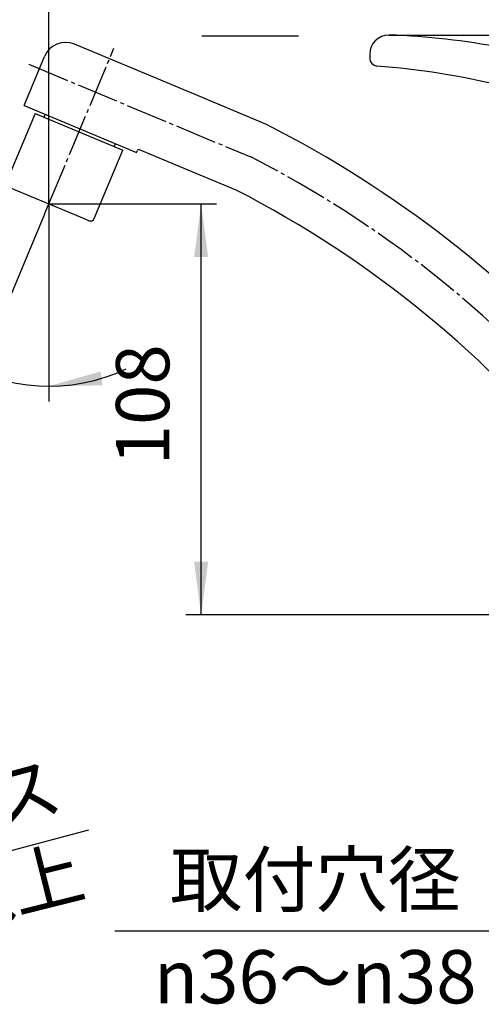
# Model space of a CAD drawing. Units: millimetres. Extents: x 0 to 840, y 0 to 1188.
# Drawn here: x 423 to 544, y 521 to 779 of the extents above; entities that cross this region are included whole.
import ezdxf

# ---------------------------------------------------------------- set-up
doc = ezdxf.new("R2010")
doc.units = ezdxf.units.MM
doc.linetypes.add('DASH_CENTER', pattern=[14, 11, -1, 1, -1])
doc.linetypes.add('PHANTOM', pattern=[13, 10, -1, 0, -1, 0, -1])
doc.layers.add('1', color=7, linetype='Continuous')
doc.styles.add('CONVERTER_11', font='MS Mincho.ttf', dxfattribs={"width": 0.89})
doc.styles.add('CONVERTER_12', font='txt.shx', dxfattribs={"width": 0.9})
doc.dimstyles.new('ME10_DIM_16', dxfattribs={"dimtxt": 14, "dimasz": 14, "dimexe": 4, "dimexo": 0, "dimgap": 4, "dimtad": 1, "dimdsep": 46, "dimtxsty": 'CONVERTER_11', "dimsah": 1, "dimcen": 0.09, "dimclrd": 2, "dimclre": 2, "dimclrt": 7, "dimadec": 0, "dimazin": 0, "dimtfac": 1, "dimtdec": 4, "dimtix": 1, "dimtmove": 0, "dimatfit": 3, "dimfxl": 1, "dimtolj": 1, "dimtzin": 0, "dimarcsym": 0})
doc.dimstyles.new('ME10_DIM_17', dxfattribs={"dimtxt": 14, "dimasz": 14, "dimexe": 4, "dimexo": 0, "dimgap": 4, "dimtad": 1, "dimdsep": 46, "dimtxsty": 'CONVERTER_12', "dimsah": 1, "dimcen": 0.09, "dimclrd": 2, "dimclre": 2, "dimclrt": 7, "dimadec": 0, "dimazin": 0, "dimtfac": 1, "dimtdec": 4, "dimtix": 1, "dimtmove": 0, "dimatfit": 3, "dimfxl": 1, "dimtolj": 1, "dimtzin": 0, "dimarcsym": 0})
doc.dimstyles.new('ME10_DIM_18', dxfattribs={"dimtxt": 14, "dimasz": 14, "dimexe": 4, "dimexo": 0, "dimgap": 4, "dimtad": 1, "dimdsep": 46, "dimtxsty": 'CONVERTER_12', "dimsah": 1, "dimcen": 0.09, "dimclrd": 2, "dimclre": 2, "dimclrt": 7, "dimadec": 0, "dimazin": 0, "dimtfac": 1, "dimtdec": 4, "dimtix": 1, "dimtmove": 0, "dimatfit": 3, "dimfxl": 1, "dimtolj": 1, "dimtzin": 0, "dimarcsym": 0})
doc.dimstyles.new('ME10_DIM_19', dxfattribs={"dimtxt": 14, "dimasz": 14, "dimexe": 4, "dimexo": 0, "dimgap": 4, "dimtad": 1, "dimdsep": 46, "dimtxsty": 'CONVERTER_12', "dimsah": 1, "dimcen": 0.09, "dimclrd": 2, "dimclre": 2, "dimclrt": 7, "dimadec": 0, "dimazin": 0, "dimtfac": 1, "dimtdec": 4, "dimtix": 1, "dimtmove": 0, "dimatfit": 3, "dimfxl": 1, "dimtolj": 1, "dimtzin": 0, "dimarcsym": 0})
doc.dimstyles.get("Standard").update_dxf_attribs({"dimtxt": 0.18, "dimasz": 0.18, "dimexe": 0.18, "dimexo": 0.0625, "dimgap": 0.09, "dimtad": 0, "dimtih": 1, "dimtoh": 1, "dimdec": 4, "dimzin": 0, "dimdsep": 46, "dimtxsty": 'Standard', "dimcen": 0.09, "dimadec": 0, "dimazin": 0, "dimtfac": 1, "dimtdec": 4, "dimtofl": 0, "dimtmove": 0, "dimatfit": 3, "dimfxl": 1, "dimtolj": 1, "dimtzin": 0, "dimarcsym": 0})

# ---------------------------------------------------------------- blocks, each defined once
blk = doc.blocks.new('61-81__28', base_point=(1676.979095973143, 819.9582702265011))
at = {"layer": '1', "color": 7, "linetype": 'Continuous'}
for p, q in [((468.1631216705682, 760.1444577568011), (437.4727438258963, 772.9750961366998)), ((424.2227172204032, 756.8370418873938), (429.6227422034212, 769.7536873568123)), ((487.9728414700451, 751.8626649277724), (468.1631216705682, 760.1444577568011)), ((424.2227172204032, 756.8370418873938), (453.7464782933691, 744.4941276404882)), ((429.758422421584, 754.5227454660985), (429.4468874981833, 753.7775662920074)), ((448.2107730921922, 746.8084240617904), (447.8992381687912, 746.0632448876984)), ((453.7464782933691, 744.4941276404882), (453.9393363284783, 744.9554364072553)), ((462.1169485584771, 742.0785818530749), (454.5935031303501, 745.2238871389127)), ((479.9654853024313, 734.6166952079807), (462.1169485584771, 742.0785818530749)), ((591.0708671429704, 665.300807078962), (591.0708671429709, 665.4471266728928)), ((638.5708671429709, 665.9471266728928), (591.5708671429709, 665.9471266728928)), ((592.9208671429708, 665.9471266728928), (592.9208671429706, 667.0471266728925)), ((637.2208671429707, 665.9471266728928), (637.2208671429707, 667.0471266728925)), ((639.0708671429709, 665.4471266728928), (639.0708671429709, 623.4471266728929)), ((591.0708671429704, 631.5971432321124), (591.0708671429709, 623.4471266728929)), ((591.5708671429709, 622.9471266728928), (638.5708671429711, 622.9471266729141))]:
    blk.add_line(p, q, dxfattribs=at)
for centre, radius, start, end in [((435.1584474046022, 767.4393909355183), 6.000000000000203, 67.31179802925745, 157.3117980292568), ((351.5351680670843, 484.6833968765495), 300.0000000000002, 41.27863657603922, 62.94843231620558), ((454.4006450952431, 744.7625783721473), 0.4999999999998964, 67.31179802935522, 157.3117980292279), ((351.5351680670843, 484.6833968765495), 281.0000000000003, 38.52465027973233, 62.80325537779838), ((351.5351680670843, 484.6833968765495), 299.9999999999999, 37.01743610584901, 41.27863657603922), ((591.5708671429709, 665.4471266728926), 0.5000000000001137, 90, 179.999999999987), ((572.6042550870284, 648.4489751555373), 25.00000000000048, 317.6177738769617, 42.38222612303807), ((638.5708671429709, 665.4471266728926), 0.5, 1.303e-11, 90), ((351.5351680670843, 484.6833968765495), 281.0000000000004, 37.3722579507585, 38.52465027973233), ((351.5351680670843, 484.6833968765495), 281.0000000000004, 37.02988864748488, 37.3722579507585), ((351.5351680670843, 484.6833968765495), 281.0000000000003, 33.53247157270749, 37.02988864748488), ((351.5351680670843, 484.6833968765495), 281.0000000000003, 31.52191958636536, 33.53247157270749), ((591.5708671429709, 623.4471266728929), 0.5, 180, 270), ((638.5708671429709, 623.4471266728929), 0.4999999999787406, 270.000000000026, 0)]:
    blk.add_arc(centre, radius, start, end, dxfattribs=at)
blk = doc.blocks.new('84-360A-_色_', base_point=(445.0708671429707, 605.3471266728923))
at = {"layer": '1', "linetype": 'Continuous'}
h = blk.add_hatch(dxfattribs=at)
h.set_pattern_fill('CUSTOM2', color=2, scale=0.5, angle=45, pattern_type=2)
h.set_pattern_definition([(45, (0, 0), (-1.414213562373095, 1e-16), [])])
edge = h.paths.add_edge_path()
edge.add_arc((510.3340080395838, 555.6504442916382), 219.9999999999998, 62.74865308431203, 71.3819149518924)
edge.add_line((580.5708671429707, 764.1373350624751), (582.0708671429707, 763.1515267768084))
edge.add_arc((510.3340080395838, 555.6504442916382), 219.5515342386305, 63.274237319966176, 70.92881112818708, ccw=False)
edge.add_line((609.0708671429707, 751.7471266728924), (611.0708671429707, 751.2318473390249))
at = {"layer": '1', "color": 5, "linetype": 'PHANTOM'}
for p, q in [((604.2480396765266, 778.0146885155766), (601.9466999919928, 777.8133473822579)), ((646.0118797490047, 717.945302755292), (645.5892614872641, 717.0389949682556))]:
    blk.add_line(p, q, dxfattribs=at)
at = {"layer": '1', "color": 7, "linetype": 'Continuous'}
for p, q in [((576.833554274886, 767.138317254897), (574.8329226379565, 765.983252040767)), ((576.833554274886, 767.138317254897), (579.3378978216979, 764.5486568137605)), ((582.0708671429707, 763.1515267768084), (580.5708671429707, 764.1373350624751)), ((582.0708671429707, 763.1515267768084), (580.5708671429707, 764.1373350624751)), ((611.0708671429707, 751.2318473390249), (609.0708671429707, 751.7471266728924)), ((611.0708671429707, 751.2318473390249), (609.0708671429707, 751.7471266728924)), ((640.0708671429707, 730.3471266728923), (640.0708671429707, 729.3471266728923)), ((640.0708671429707, 729.3471266728923), (637.0913015391211, 729.3471266728923))]:
    blk.add_line(p, q, dxfattribs=at)
at = {"layer": '1', "color": 4, "linetype": 'PHANTOM'}
blk.add_line((615.0708671429707, 754.3928882529428), (615.0708671429707, 712.3471266728923), dxfattribs=at)
at = {"layer": '1', "color": 5, "linetype": 'PHANTOM'}
for centre, radius, start, end in [((471.5981796413162, 627.8581058209886), 200.357142857143, 29.69975156013764, 48.54229199834968), ((636.9488018786385, 722.1714853726992), 9.999999999999819, 334.9999999999984, 29.69975156013895), ((636.9488018786385, 722.1714853726992), 9.999999999999819, 334.9999999999984, 29.69975156013895), ((636.9488018786385, 722.1714853726992), 9.999999999999819, 334.9999999999984, 29.69975156013895)]:
    blk.add_arc(centre, radius, start, end, dxfattribs=at)
at = {"layer": '1', "color": 7, "linetype": 'Continuous'}
for centre, radius, start, end in [((520.0708671429707, 574.9899838157496), 200.3571428571429, 54.69975156013975, 73.54229199835179), ((510.3340080395838, 555.6504442916382), 219.9999999999998, 71.3819149518924, 71.72042120108433), ((510.3340080395838, 555.6504442916382), 219.9999999999998, 62.74865308431203, 71.3819149518924), ((510.3340080395838, 555.6504442916382), 219.5515342386305, 63.27423731996624, 70.92881112818712), ((510.3340080395838, 555.6504442916382), 219.5515342386305, 63.27423731996624, 70.92881112818712), ((510.3340080395838, 555.6504442916382), 219.9999999999997, 57.03802307375565, 62.74865308431203), ((624.5913015391211, 731.8471266728923), 10, 0, 57.03802307375501), ((630.0708671429707, 730.3471266728923), 10, 0, 54.69975156014022), ((637.0913015391211, 731.8471266728923), 2.5, 180, 270)]:
    blk.add_arc(centre, radius, start, end, dxfattribs=at)
blk = doc.blocks.new('87-163-_色_', base_point=(2499.633568777156, 3570.72264016396))
at = {"layer": '1', "color": 5, "linetype": 'PHANTOM'}
for p, q in [((549.6281368390551, 807.0248969543488), (549.1478344406719, 805.9948851370789)), ((640.0708671429707, 730.3471266728923), (640.0708671429707, 729.3471266728923)), ((645.5892614872641, 717.0389949682551), (641.7128902887966, 708.7260901066786)), ((641.1303268727272, 708.4544363244047), (637.7807884926631, 709.3519424283602))]:
    blk.add_line(p, q, dxfattribs=at)
at = {"layer": '1', "color": 7, "linetype": 'Continuous'}
for p, q in [((515.0708671429707, 770.3471266728923), (515.0708671429707, 769.2106343774465)), ((582.0708671429707, 763.1515267768084), (580.5708671429707, 764.1373350624751)), ((611.0708671429707, 751.2318473390249), (609.0708671429707, 751.7471266728924)), ((590.0708671429707, 715.8471266728923), (590.0708671429707, 738.3471266728923)), ((640.0708671429707, 729.3471266728923), (637.0913015391211, 729.3471266728923)), ((640.0708671429707, 729.3471266728923), (640.0708671429707, 720.1748510061927)), ((639.6576912318042, 719.6824471296866), (617.6556525672008, 715.8028940825263)), ((612.446207237193, 715.3471266728923), (590.5708671429707, 715.3471266728923)), ((615.0708671429707, 715.3471266728923), (612.446207237193, 715.3471266728923))]:
    blk.add_line(p, q, dxfattribs=at)
at = {"layer": '1', "color": 4, "linetype": 'PHANTOM'}
blk.add_line((615.0708671429707, 754.3928882529428), (615.0708671429707, 712.3471266728923), dxfattribs=at)
at = {"layer": '1', "color": 5, "linetype": 'PHANTOM'}
for centre, radius, start, end in [((554.1596757742382, 804.9118056456457), 5, 90, 155.0000000000031), ((554.1596757742382, 804.9118056456457), 4.999999999999909, 64.99999999999837, 90), ((471.5981796413162, 627.8581058209886), 200.3571428571428, 64.42805402126211, 64.9999999999979), ((454.6003458380919, 614.4455050216714), 220.0000000000005, 47.95175246216937, 61.94185502721909), ((550.9604500147452, 805.1496486135977), 1.999999999999931, 155.0000000000066, 240.6883809864366), ((452.0694737075091, 629.0117060657137), 200.0000000000005, 41.49354248247089, 60.68838098644654), ((591.3891274725861, 752.2433338029921), 14.00000000000035, 20.27842980764776, 41.49354248247101), ((641.2597363952784, 708.9373992375492), 0.5000000000000006, 255.0000000000056, 334.9999999999656)]:
    blk.add_arc(centre, radius, start, end, dxfattribs=at)
at = {"layer": '1', "color": 7, "linetype": 'Continuous'}
for centre, radius, start, end in [((520.0708671429707, 770.3471266728923), 5, 90, 180), ((520.0708671429707, 574.9899838157496), 200.3571428571429, 89.42805402126429, 90), ((510.3340080395838, 555.6504442916382), 219.9999999999998, 71.3819149518924, 86.94185502722127), ((517.0708671429707, 769.2106343774465), 2, 180, 265.688380986446), ((501.8843163542433, 567.78231294488), 200, 66.49354248247298, 85.68838098644866), ((510.3340080395838, 555.6504442916382), 219.5515342386305, 63.27423731996624, 70.92881112818712), ((576.0708671429707, 738.3471266728923), 14, 0, 66.49354248247339), ((510.3340080395838, 555.6504442916382), 220.0000000000003, 57.03802307375566, 62.74865308431203), ((624.5913015391211, 731.8471266728923), 10, 0, 57.03802307375533), ((637.0913015391211, 731.8471266728923), 2.5, 180, 270), ((639.5708671429707, 720.1748510061927), 0.5000000000000624, 280.0000000000039, 0), ((590.5708671429707, 715.8471266728923), 0.5, 180, 270), ((612.446207237193, 745.3471266728923), 30, 270, 280)]:
    blk.add_arc(centre, radius, start, end, dxfattribs=at)
at = {"layer": '1'}
blk.add_blockref('84-360A-_色_', (445.0708671429707, 605.3471266728923), dxfattribs=at)
blk = doc.blocks.new('30-225-M1', base_point=(2294.810893872235, 679.4253764884432))
at = {"color": 7, "linetype": 'Continuous'}
for p, q in [((427.1403436643568, 754.7418564675463), (419.6188802951556, 736.7508145637062)), ((427.1403436643568, 754.7418564675474), (427.1403436643568, 754.7418564675463)), ((427.1403436643568, 754.7418564675463), (450.2057820026148, 745.0989547121608)), ((442.6843186334131, 727.1079128083197), (450.2057820026148, 745.0989547121608)), ((420.1557817584703, 735.4424809599604), (421.4935771820892, 734.8831926581481)), ((421.4935771820892, 734.8831926581481), (440.0381896060485, 727.1302996468173)), ((440.0381896060485, 727.1302996468173), (441.3759850296674, 726.571011345005))]:
    blk.add_line(p, q, dxfattribs=at)
for centre, radius, start, end in [((420.5414978286858, 736.3650984934909), 0.9999999999998557, 157.3117980292791, 247.3117980292721), ((441.7617010998829, 727.4936288785352), 0.9999999999999434, 247.311798029267, 337.311798029267)]:
    blk.add_arc(centre, radius, start, end, dxfattribs=at)
at = {"layer": '1', "color": 7, "linetype": 'Continuous'}
for p, q in [((283.0708671429684, 749.9204055898531), (283.0708671429684, 731.929363686012)), ((308.0708671429688, 749.9204055898531), (308.0708671429688, 731.929363686012))]:
    blk.add_line(p, q, dxfattribs=at)
for points, knots in [([(283.1186501158313, 930.476673196638), (283.1595381409112, 930.1423990358041), (283.2413123031476, 929.4738662531463), (283.4842302364732, 928.4891275035509), (283.8114126725307, 927.5276794053502), (284.2313485238432, 926.5956272299593), (284.7356663523746, 925.7023191598353), (285.3242067249518, 924.8519123888409), (285.9887663452186, 924.0536361124039), (286.7280497710676, 923.3107758732336), (287.5323715008402, 922.6315064056853), (288.3996915245243, 922.0186434185713), (289.3193019316623, 921.4787051165179), (290.28814210428, 921.0142365839256), (291.2952230329238, 920.6297669114624), (292.336106033827, 920.3275409978846), (293.4002830594649, 920.110057285027), (294.4816639666204, 919.9790092191645), (295.5708671431245, 919.9350817426217), (296.6600703196498, 919.9790092191662), (297.7414512267533, 920.1100572850372), (298.8056282526086, 920.3275409978785), (299.8465112527524, 920.6297669115318), (300.8535921842841, 921.0142365837381), (301.8224323463219, 921.4787051173045), (302.7420427928287, 922.0186434157808), (303.6093626715215, 922.6315064161322), (304.4136849387961, 923.3107758346974), (305.152966385196, 924.0536362543819), (305.8175333402185, 924.8519118621194), (306.4060466847768, 925.7023210975126), (306.9104647417876, 926.5956200293531), (307.3300304734173, 927.527705951129), (307.6585877271305, 928.4890286996142), (307.8964106506892, 929.4742319943684), (308.0129856910514, 930.2981053907196), (308.0618322712139, 930.9483262020015), (308.0677390528903, 931.2636028365124), (308.0706891270957, 931.4210644546671)], [0, 0, 0, 0, 1.009531603110885, 2.019016282873692, 3.035996620128454, 4.052892062836645, 5.081166565344359, 6.109333064992429, 7.151290024198092, 8.193132318361137, 9.249454378626178, 10.30566964508696, 11.37531462569781, 12.44487160801436, 13.52525433546849, 14.60557504572203, 15.69290421274944, 16.7802014599784, 17.86992227952581, 18.95964309907526, 20.04694034630971, 21.13426951334634, 22.21459022361332, 23.29497295108641, 24.36452993342841, 25.43417491407303, 26.49039018057797, 27.5467122409013, 28.58855453514176, 29.63051149445349, 30.65867799425083, 31.6869524969817, 32.70384794005596, 33.72082827801051, 34.73031295948581, 35.73984456687078, 36.21328681825938, 36.6856688802033, 36.6856688802033, 36.6856688802033, 36.6856688802033]), ([(283.1222783949297, 750.3478290786165), (283.166588758603, 750.4969766985049), (283.2549765255955, 750.7944878488986), (283.5156470708847, 751.2170516085121), (283.8507835801264, 751.615044760121), (284.2846291423608, 752.0083173545939), (284.788308539142, 752.3711836037448), (285.385508617811, 752.7267427827128), (286.0428553207848, 753.0503854755859), (286.7867460042235, 753.3597229062885), (287.5807275038027, 753.6359278065631), (288.4494386241055, 753.8905893579583), (289.3578738249, 754.1109505647573), (290.325415780992, 754.3036944206924), (291.3218261308674, 754.4610867175998), (292.3590489730532, 754.5864061175716), (293.4138126804562, 754.67558567707), (294.4893971112342, 754.7299878120125), (295.5708671456229, 754.7478293156591), (296.6523371799927, 754.7299878114312), (297.7279216103817, 754.6755856759071), (298.7826853180632, 754.586406116089), (299.8199081576456, 754.4610867152496), (300.8163185150167, 754.3036944199106), (301.7838604428644, 754.110950557413), (302.6922957423508, 753.8905893733145), (303.561006524772, 753.635927744249), (304.3549892078957, 753.3597231162637), (305.098875977356, 753.0503847853907), (305.7562361801635, 752.7267451976497), (306.3533929226775, 752.3711760510845), (306.8572197657157, 752.0083437157512), (307.2906013943779, 751.6149644129625), (307.6273172932365, 751.2173345335773), (307.882952658562, 750.7936126429017), (308.0069766474796, 750.4298686635718), (308.0634577079568, 750.1357118161644), (308.0684090552623, 749.9918335448405), (308.0708671429688, 749.9204055898681)], [0, 0, 0, 0, 0.4649034163725848, 0.9273627578034148, 1.476021015067764, 2.022524806387351, 2.679342174928475, 3.335198848413694, 4.105516937179939, 4.87533639507694, 5.750838093048252, 6.626081719826995, 7.590203835084059, 8.554184885014429, 9.58499071617594, 10.61572156131296, 11.68783272342864, 12.75991103798007, 13.84599287722955, 14.93207471640937, 16.00415303076229, 17.0762641925717, 18.10699503733896, 19.13780086808595, 20.10178191761142, 21.06590403246571, 21.94114765889093, 22.81664935652759, 23.5864688141489, 24.35678690265881, 25.0126435759434, 25.66946094430241, 26.21596473549094, 26.76462299264387, 27.22708233288553, 27.6919857519843, 27.90914805196476, 28.12324593158564, 28.12324593158564, 28.12324593158564, 28.12324593158564]), ([(283.0708671429684, 749.9204055898871), (283.0730695196845, 749.991892362046), (283.0775058158826, 750.1358891040749), (283.1072836643488, 750.2768485489878), (283.1222783949297, 750.3478290786165)], [0, 0, 0, 0, 0.2140978846878861, 0.4312601803058677, 0.4312601803058677, 0.4312601803058677, 0.4312601803058677]), ([(283.1222783949297, 732.3567871747755), (283.166588758603, 732.5059347946642), (283.2549765255955, 732.8034459450573), (283.5156470708847, 733.2260097046711), (283.8507835801265, 733.62400285628), (284.2846291423607, 734.0172754507529), (284.7883085391421, 734.3801416999033), (285.3855086178109, 734.7357008788719), (286.0428553207848, 735.0593435717451), (286.7867460042236, 735.3686810024475), (287.5807275038027, 735.6448859027216), (288.4494386241055, 735.8995474541175), (289.3578738248999, 736.119908660916), (290.325415780992, 736.3126525168514), (291.3218261308674, 736.4700448137588), (292.3590489730532, 736.5953642137304), (293.4138126804561, 736.6845437732288), (294.4893971112343, 736.7389459081714), (295.570867145623, 736.7567874118183), (296.6523371799926, 736.7389459075902), (297.7279216103817, 736.684543772066), (298.7826853180632, 736.5953642122478), (299.8199081576457, 736.4700448114086), (300.8163185150166, 736.3126525160696), (301.7838604428642, 736.1199086535717), (302.692295742351, 735.8995474694738), (303.5610065247719, 735.6448858404078), (304.3549892078958, 735.3686812124226), (305.098875977356, 735.0593428815494), (305.7562361801635, 734.7357032938087), (306.3533929226775, 734.3801341472434), (306.8572197657157, 734.0173018119103), (307.2906013943779, 733.6239225091213), (307.6273172932365, 733.2262926297365), (307.882952658562, 732.8025707390605), (308.0069766474796, 732.4388267597308), (308.0634577079568, 732.1446699123233), (308.0684090552623, 732.0007916409994), (308.0708671429688, 731.929363686027)], [0, 0, 0, 0, 0.4649034163725848, 0.9273627578034148, 1.476021015067764, 2.022524806387351, 2.679342174928408, 3.335198848413685, 4.10551693717998, 4.875336395076938, 5.75083809304825, 6.626081719827025, 7.590203835084062, 8.554184885014433, 9.584990716175943, 10.61572156131297, 11.68783272342864, 12.75991103798007, 13.84599287722956, 14.93207471640938, 16.00415303076229, 17.07626419257171, 18.10699503733898, 19.13780086808596, 20.10178191761145, 21.06590403246572, 21.94114765889094, 22.8166493565276, 23.58646881414896, 24.35678690265881, 25.0126435759434, 25.66946094430241, 26.21596473549094, 26.76462299264387, 27.22708233288553, 27.6919857519843, 27.90914805196476, 28.12324593158564, 28.12324593158564, 28.12324593158564, 28.12324593158564]), ([(306.5351163407768, 729.6703399051462), (306.4486498240512, 729.5707707717191), (306.2757246469168, 729.3716415391497), (305.9241030866615, 729.0658376689621), (305.4911135013933, 728.7517245734467), (304.9413033525733, 728.4250138554531), (304.3366646579072, 728.1271368088768), (303.6522503631566, 727.8425828338513), (302.9217979314413, 727.5884632969431), (302.1225806948869, 727.3541778145087), (301.2868211940267, 727.1514445815735), (300.3966823477574, 726.9741204936996), (299.4799848976085, 726.8293195071352), (298.525739864329, 726.7140256800237), (297.5553572600243, 726.6319804799008), (296.5658195832864, 726.5819305174559), (295.5708671530566, 726.5655163336976), (294.5759147222547, 726.5819305175921), (293.5863770471826, 726.6319804820442), (292.6159944367901, 726.7140256767779), (291.661749425244, 726.8293195252958), (290.7450518962416, 726.9741204363031), (289.8549133258502, 727.1514447905193), (289.0191528409861, 727.3541770754032), (288.219938954767, 727.588465787464), (287.4894747700494, 727.84257399635), (286.80509932781, 728.1271654201275), (286.2003266121983, 728.4249132886976), (285.6509466764336, 728.7520386735293), (285.1874114626523, 729.0858383969666), (284.7887460459577, 729.4477663101592), (284.4788119035788, 729.8135212674217), (284.2441231595663, 730.2035511335484), (284.1070071231349, 730.5998499412017), (284.0534913672479, 731.00674615283), (284.1070071231443, 731.4136423644596), (284.2441231595844, 731.8099411721189), (284.4788119036049, 732.1999710382546), (284.7887460459907, 732.5657259955317), (285.1874114626915, 732.9276539087427), (285.6509466764786, 733.2614536322026), (286.2003266122479, 733.5885790170623), (286.8050993278633, 733.886326885663), (287.4894747701047, 734.1709183094764), (288.219938954823, 734.4250265183997), (289.01915284104, 734.6593152305015), (289.8549133258998, 734.862047515425), (290.7450518962834, 735.0393718696823), (291.6617494252744, 735.184172780726), (292.615994436808, 735.2994666292773), (293.5863770471753, 735.3815118240258), (294.5759147222553, 735.4315617885196), (295.5708671529272, 735.4479759722967), (296.5658195835358, 735.4315617889371), (297.5553572587731, 735.3815118249009), (298.5257398684951, 735.2994666303939), (299.4799848822321, 735.1841727827657), (300.3966824031047, 735.0393718700461), (301.2868210017629, 734.8620475230925), (302.1225813856479, 734.6593152133747), (302.9217956155638, 734.4250265866486), (303.6522585945195, 734.1709180789326), (304.3366380227011, 733.8863276432069), (304.9413969889494, 733.5885763662312), (305.4908210608907, 733.2614619220055), (305.9542061056063, 732.9276249731463), (306.3533440224979, 732.5658141864363), (306.6616696111044, 732.1996604871316), (306.901486510891, 731.810901828493), (306.9828032568911, 731.5371915714096), (307.0235687911641, 731.3999757621441)], [0, 0, 0, 0, 0.395167408734632, 0.7902989407693275, 1.39457091958044, 1.997959058585988, 2.706651699470726, 3.4148855999287, 4.220347161135584, 5.025571296838057, 5.912563641839742, 6.799426206736236, 7.747767570294924, 8.696039946723523, 9.68238221475825, 10.66869426308175, 11.66788955417897, 12.66708484528848, 13.65339689364878, 14.63973916174491, 15.58801153825699, 16.53635290192337, 17.4232154669423, 18.31020781208423, 19.11543194792429, 19.92089350926516, 20.62912740982246, 21.33782005074448, 21.94120818966763, 22.54548016795208, 23.0482636552181, 23.55302925098068, 23.97849184306255, 24.40620298743888, 24.80226694679539, 25.19833090615528, 25.62604205054033, 26.05150464263455, 26.55627023841365, 27.05905372569659, 27.66332570400028, 28.2667138429411, 28.97540648388127, 29.68364038445387, 30.48910194580831, 31.29432608165792, 32.18131842680538, 33.06818099182472, 34.01652235548581, 34.96479473198748, 35.95113700006742, 36.93744904840709, 37.9366443394931, 38.93583963056665, 39.92215167886966, 40.90849394689069, 41.85676632331747, 42.80510768689039, 43.69197025182002, 44.57896259687823, 45.38418673265591, 46.18964829396092, 46.89788219452308, 47.60657483550877, 48.20996297455942, 48.81423495309321, 49.31701844072308, 49.82178403718834, 50.24724663145533, 50.67495777130154, 50.67495777130154, 50.67495777130154, 50.67495777130154]), ([(305.5795324963916, 731.3503946374476), (305.5439069643077, 731.4703093227969), (305.472843201001, 731.7095082870267), (305.2632640836051, 732.0492495492189), (304.9938143303217, 732.3692360430682), (304.6450024985389, 732.6854272088302), (304.2400442638357, 732.9771716728366), (303.7598954009642, 733.2630412523368), (303.231388652207, 733.5232499769775), (302.6333005432354, 733.7719572707807), (301.9949394181517, 733.9940260101067), (301.2964956780962, 734.1987738969152), (300.5661137773957, 734.3759443066887), (299.7882100455225, 734.5309103663992), (298.9870961251036, 734.6574537727184), (298.1531689609195, 734.7582105699852), (297.3051389411129, 734.8299109356169), (296.4403690597038, 734.8736502520156), (295.5708671529488, 734.8879948209587), (294.7013652461395, 734.873650251667), (293.8365953648699, 734.8299109348824), (292.9885653445023, 734.7582105690501), (292.1546381822466, 734.6574537709814), (291.3535242547355, 734.5309103661249), (290.5756205475733, 734.3759443000242), (289.8452385586301, 734.1987739119038), (289.1467951189359, 733.9940259504656), (288.5084329401168, 733.771957472237), (287.9103483145061, 733.5232493149061), (287.3818295499897, 733.2630435688673), (286.9017192582955, 732.9771644281822), (286.4966297888553, 732.6854524959355), (286.1482308812168, 732.369158971773), (285.8773753915669, 732.0495209438816), (285.6722778370106, 731.7086687565065), (285.5524503442975, 731.3623380593642), (285.5056822271901, 731.006746152663), (285.5524503442939, 730.6511542459621), (285.6722778370041, 730.3048235488203), (285.8773753915573, 729.963971361446), (286.1482308812048, 729.6443333335562), (286.4966297888414, 729.3280398093959), (286.9017192582801, 729.0363278771523), (287.3818295499731, 728.7504487364707), (287.9103483144888, 728.4902429904364), (288.5084329401001, 728.2415348331124), (289.1467951189198, 728.0194663548916), (289.8452385586153, 727.8147183934642), (290.5756205475603, 727.6375480053582), (291.3535242547256, 727.4825819392761), (292.1546381822405, 727.3560385344434), (292.9885653445016, 727.2552817364049), (293.8365953648754, 727.1835813706102), (294.7013652461562, 727.1398420538703), (295.5708671529665, 727.1254974846362), (296.440369059772, 727.1398420536333), (297.3051389410598, 727.183581370146), (298.153168961391, 727.2552817357179), (298.9870961237806, 727.3560385335976), (299.7882100508021, 727.4825819381482), (300.5661137596711, 727.6375480045283), (301.2964957425245, 727.8147183910447), (301.9949392029594, 728.0194663575835), (302.6333013090425, 728.2415348178038), (303.231386175137, 728.4902430348391), (303.7599041101671, 728.7504485754292), (304.2400170646076, 729.0363283764411), (304.6450974743597, 729.3280380632707), (304.9935248878961, 729.6443386541935), (305.264283333521, 729.9639526267015), (305.4696902693802, 730.3048815067092), (305.5884288016505, 730.6509422651939), (305.6389825169331, 731.0074725749248), (305.5993491654165, 731.2360872832819), (305.5795324963916, 731.3503946374476)], [0, 0, 0, 0, 0.3737823435179423, 0.7455996541763524, 1.186720892847088, 1.626109940733304, 2.154191104573179, 2.681499869556159, 3.30083561231432, 3.919770455834489, 4.623673820266469, 5.327369695437683, 6.102523875244746, 6.877564638508379, 7.706332525806999, 8.535040124341087, 9.397017497704812, 10.25896846166314, 11.13217825952037, 12.00538805738729, 12.86733902137452, 13.72931639478551, 14.55802399338106, 15.38679188075402, 16.16183264409577, 16.93698682398359, 17.64068269922426, 18.34458606371052, 18.96352090725373, 19.58285664998868, 20.11016541489079, 20.63824657854222, 21.07763562612933, 21.51875686418768, 21.89057417294059, 22.26435652087344, 22.61048198102512, 22.95660744117629, 23.33038978910713, 23.70220709785798, 24.14332833591343, 24.58271738349753, 25.11079854714571, 25.63810731204509, 26.2574430547774, 26.87637789831838, 27.5802812628027, 28.28397713804137, 29.05913131792759, 29.83417208126835, 30.66293996864134, 31.49164756723815, 32.35362494065249, 33.2155759046456, 34.08878570252212, 34.96199550039332, 35.82394646437108, 36.68592383776091, 37.51463143632773, 38.34339932366734, 39.11844008697788, 39.89359426684054, 40.59729014207022, 41.30119350656761, 41.92012835015073, 42.5394640929733, 43.06677285800971, 43.59485402188663, 44.03424306976959, 44.47536430828578, 44.84718161761801, 45.22096396635124, 45.56708942829484, 45.91321488510504, 45.91321488510504, 45.91321488510504, 45.91321488510504]), ([(283.0708671429684, 731.929363686046), (283.0730695196845, 732.0008504582049), (283.0775058158826, 732.1448472002337), (283.1072836643488, 732.2858066451471), (283.1222783949297, 732.3567871747755)], [0, 0, 0, 0, 0.2140978846878861, 0.4312601803058677, 0.4312601803058677, 0.4312601803058677, 0.4312601803058677]), ([(283.0708671429725, 731.929363686012), (283.2047589048391, 731.471148298022), (283.4731227334476, 730.5527316221371), (284.228241933741, 729.9648941704993), (284.6066179451545, 729.6703399051579)], [0, 0, 0, 0, 1.394112695968078, 2.794267486831837, 2.794267486831837, 2.794267486831837, 2.794267486831837]), ([(308.0708671429688, 731.929363686012), (307.9369753811021, 731.4711482980221), (307.6686115524936, 730.5527316221369), (306.9134923522003, 729.9648941704992), (306.5351163407868, 729.6703399051579)], [0, 0, 0, 0, 1.394112695968099, 2.794267486831817, 2.794267486831817, 2.794267486831817, 2.794267486831817]), ([(307.0235687911641, 731.3999757621441), (307.0370501978908, 731.33467780646), (307.0638227589336, 731.2050033221292), (307.0745527614625, 731.0066976248456), (307.0630634882111, 730.8086844925751), (307.0127468074523, 730.5379890025654), (306.8973709558978, 730.2037741267862), (306.7323340210867, 729.9262473445717), (306.6032610350683, 729.7550936551467), (306.5578024907204, 729.6985553924865), (306.5351163407768, 729.6703399051462)], [0, 0, 0, 0, 0.19978931070276, 0.3967593634344195, 0.5937294164999475, 0.7935187277312639, 1.221229870416966, 1.646692461695998, 1.755711094230484, 1.864316793557522, 1.864316793557522, 1.864316793557522, 1.864316793557522])]:
    blk.add_open_spline(points, degree=3, knots=knots, dxfattribs=at)
blk = doc.blocks.new('*D58')
at = {"layer": '1', "color": 2, "linetype": 'Continuous'}
for p, q in [((520.0708671429707, 775.3471266728923), (690.0118797490047, 775.3471266728923)), ((686.0118797490047, 775.3471266728923), (686.0118797490047, 622.3471266728925)), ((637.5708671429707, 622.3471266728925), (690.0118797490047, 622.3471266728925))]:
    blk.add_line(p, q, dxfattribs=at)
at = {"layer": '1', "color": 2}
for points in [[(687.8550147152282, 761.3471266728923), (684.1687447827812, 761.3471266728923), (686.0118797490047, 775.3471266728923)], [(684.1687447827812, 636.3471266728925), (687.8550147152282, 636.3471266728925), (686.0118797490047, 622.3471266728925)]]:
    blk.add_solid(points, dxfattribs=at)
at = {"layer": '1', "color": 7, "insert": (682.0118797490047, 682.1649521784959), "char_height": 14, "attachment_point": 7, "rotation": 90, "line_spacing_factor": 0.45454545454545, "style": 'CONVERTER_11'}
blk.add_mtext('\\C7;最小\\C7;153', dxfattribs=at)
blk = doc.blocks.new('*D59')
at = {"layer": '1', "color": 2, "linetype": 'Continuous'}
for p, q in [((430.765883394071, 731.0067461524818), (430.765883394071, 893.9118056456457)), ((615.0708671429707, 763.6002761450088), (615.0708671429707, 893.9118056456457)), ((430.765883394071, 889.9118056456457), (615.0708671429707, 889.9118056456457))]:
    blk.add_line(p, q, dxfattribs=at)
at = {"layer": '1', "color": 2}
for points in [[(444.765883394071, 891.7549406118692), (444.765883394071, 888.0686706794222), (430.765883394071, 889.9118056456457)], [(601.0708671429707, 888.0686706794222), (601.0708671429707, 891.7549406118692), (615.0708671429707, 889.9118056456457)]]:
    blk.add_solid(points, dxfattribs=at)
at = {"layer": '1', "color": 7, "insert": (508.2183752685208, 893.9118056456457), "char_height": 14, "attachment_point": 7, "rotation": 0.00013888888888888892, "line_spacing_factor": 0.60024009603842, "style": 'CONVERTER_12'}
blk.add_mtext('185', dxfattribs=at)
blk = doc.blocks.new('*D60')
at = {"layer": '1', "color": 2, "linetype": 'Continuous'}
for p, q in [((430.765883394071, 731.0067461524818), (474.765883394071, 731.0067461524818)), ((470.765883394071, 622.9471266728928), (470.765883394071, 731.0067461524818)), ((591.5708671429709, 622.9471266728928), (466.765883394071, 622.9471266728928))]:
    blk.add_line(p, q, dxfattribs=at)
at = {"layer": '1', "color": 2}
for points in [[(472.6090183602946, 717.0067461524818), (468.9227484278475, 717.0067461524818), (470.765883394071, 731.0067461524818)], [(468.9227484278475, 636.9471266728928), (472.6090183602946, 636.9471266728928), (470.765883394071, 622.9471266728928)]]:
    blk.add_solid(points, dxfattribs=at)
at = {"layer": '1', "color": 7, "insert": (466.765883394071, 662.2769364126873), "char_height": 14, "attachment_point": 7, "rotation": 90, "line_spacing_factor": 0.60024009603842, "style": 'CONVERTER_12'}
blk.add_mtext('108', dxfattribs=at)
blk = doc.blocks.new('*D61')
at = {"layer": '1', "color": 2, "linetype": 'Continuous'}
for p, q in [((429.6087351834248, 728.238893551891), (412.2762266076214, 686.7802208469386)), ((430.765883394071, 728.5067461524818), (430.765883394071, 683.070820703164)), ((412.2762266076214, 686.7802208469386), (410.7333623267598, 683.0897507128174)), ((430.765883394071, 683.070820703164), (430.765883394071, 679.070820703164))]:
    blk.add_line(p, q, dxfattribs=at)
blk.add_arc((430.765883394071, 731.0067461524818), 47.93592544931777, 181.6455118607841, 295.1004097343833, dxfattribs=at)
at = {"layer": '1', "color": 2}
for points in [[(399.3320112358556, 692.4233082034359), (401.2336131600237, 695.5812341267064), (412.2762266076214, 686.7802208469386)], [(444.3486844330079, 686.9314764039965), (444.8850729328852, 683.284440156293), (430.765883394071, 683.070820703164)]]:
    blk.add_solid(points, dxfattribs=at)
at = {"layer": '1', "color": 7, "insert": (384.8547028258151, 723.2808776629838), "char_height": 14, "attachment_point": 7, "rotation": 298.86825445726186, "line_spacing_factor": 0.60024009603842, "style": 'CONVERTER_12'}
blk.add_mtext('23{\\Fgdt;~}', dxfattribs=at)

msp = doc.modelspace()

# ---------------------------------------------------------------- linework, layer by layer
at = {"layer": '1', "color": 2, "linetype": 'Continuous'}
msp.add_line((470.9143987715961, 775.1794364981001), (496.3325313026492, 775.1794364981001), dxfattribs=at)
at = {"layer": '1', "color": 2, "linetype": 'DASH_CENTER'}
for p, q in [((430.765883394071, 731.0067461524818), (447.856067371842, 771.8857880351411)), ((425.5048841661155, 767.6816761352949), (483.9692615331403, 743.2398914533187)), ((429.6087351834248, 728.238893551891), (430.765883394071, 731.0067461524818)), ((430.765883394071, 731.0067461524818), (430.765883394071, 728.5067461524818))]:
    msp.add_line(p, q, dxfattribs=at)
msp.add_arc((351.5351680670863, 484.6833968765543), 290.5000000000002, 33.71930529068717, 62.87821943117567, dxfattribs=at)

# ---------------------------------------------------------------- block references
for name, p in [('30-225-M1', (2294.810893872235, 679.4253764884432)), ('61-81__28', (1676.979095973143, 819.9582702265011))]:
    msp.add_blockref(name, p)
at = {"layer": '1'}
msp.add_blockref('87-163-_色_', (2499.633568777156, 3570.72264016396), dxfattribs=at)

# ---------------------------------------------------------------- texts
at = {"color": 7, "insert": (500.7402165683054, 551.5740384259236), "char_height": 14, "attachment_point": 5, "style": 'CONVERTER_11'}
msp.add_mtext('取付穴径', dxfattribs=at)
at = {"color": 7, "insert": (500.7402165683054, 527.8476295050856), "char_height": 14, "attachment_point": 5, "line_spacing_factor": 0.54545454545455, "style": 'CONVERTER_11'}
msp.add_mtext('{\\Fgdt;n}36～{\\Fgdt;n}38', dxfattribs=at)
at = {"layer": '1', "color": 7, "char_height": 14, "attachment_point": 5, "line_spacing_factor": 0.54545454545455, "style": 'CONVERTER_11'}
for s, insert, rotation in [('フレキホース', (378.4375906996452, 562.0847698711395), 15.000000000003428), ('曲げR50以上', (386.630914034886, 540.8805316189942), 13.999999999999158)]:
    msp.add_mtext(s, dxfattribs=dict(at, insert=insert, rotation=rotation))

# ---------------------------------------------------------------- dimensions: what is measured, and where the dimension line sits
at = {"layer": '1'}
dim = msp.add_linear_dim(base=(430.765883394071, 889.9118056456457), p1=(615.0708671429707, 763.6002761450088), p2=(430.765883394071, 731.0067461524818), text='185', dimstyle='ME10_DIM_17', dxfattribs=at)
dim.commit()
dim.dimension.update_dxf_attribs({"geometry": '*D59', "text_midpoint": (522.9183752685208, 900.9118056456457), "text_rotation": 0.00013888888889})
dim = msp.add_linear_dim(base=(686.0118797490047, 775.3471266728923), p1=(637.5708671429707, 622.3471266728925), p2=(520.0708671429707, 775.3471266728923), angle=90, dimstyle='ME10_DIM_16', override={"dimpost": '最小<>'}, dxfattribs=at)
dim.commit()
dim.dimension.update_dxf_attribs({"geometry": '*D58', "text_midpoint": (675.0118797490047, 703.287452178496), "text_rotation": 90})
dim = msp.add_angular_dim_3p(base=(421.3368450350005, 684.0073186633546), center=(430.765883394071, 731.0067461524818), p1=(429.6087351834248, 728.238893551891), p2=(430.765883394071, 728.5067461524818), text='23\ue030', dimstyle='ME10_DIM_19', dxfattribs=at)
dim.commit()
dim.dimension.update_dxf_attribs({"geometry": '*D61', "text_midpoint": (398.4199055413138, 713.1741830852583)})
dim = msp.add_linear_dim(base=(470.765883394071, 622.9471266728928), p1=(430.765883394071, 731.0067461524818), p2=(591.5708671429709, 622.9471266728928), angle=90, text='108', dimstyle='ME10_DIM_18', dxfattribs=at)
dim.commit()
dim.dimension.update_dxf_attribs({"geometry": '*D60', "text_midpoint": (459.765883394071, 676.9769364126873), "text_rotation": 90})

# ---------------------------------------------------------------- leaders
at = {"layer": '1', "color": 2, "linetype": 'Continuous', "has_arrowhead": 0}
for points in [[(586.4548700375617, 599.1354155870781), (552.2250507834663, 539.8476295050856), (448.0601667287426, 539.8476295050856)], [(304.7745758285178, 529.9235103594524), (441.252519672709, 566.4926651971745)]]:
    msp.add_leader(points, dimstyle='Standard', dxfattribs=at)

doc.saveas('drawing.dxf')
